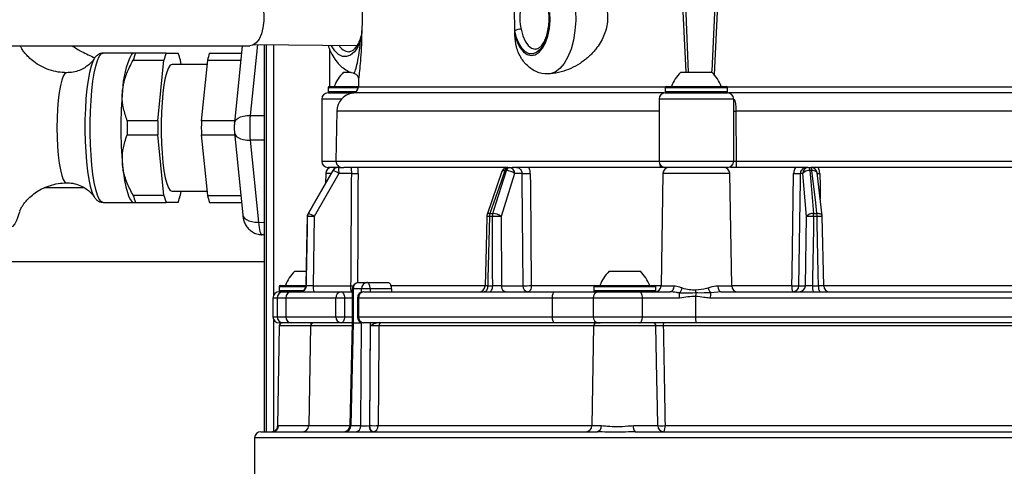
# Model space of a CAD drawing. Units: millimetres. Extents: x 743 to 2971, y 675 to 2614.
# Drawn here: x 1111 to 1269, y 2073 to 2145 of the extents above; entities that cross this region are included whole.
import ezdxf

# ---------------------------------------------------------------- set-up
doc = ezdxf.new("R2010")
doc.units = ezdxf.units.MM
doc.header["$LTSCALE"] = 10

msp = doc.modelspace()

# ---------------------------------------------------------------- linework, layer by layer
at = {"color": 7, "linetype": 'Continuous', "lineweight": 25}
for p, q in [((1190.51, 2143.29), (1190.43, 2146.89)), ((1218.03, 2136.62), (1217.51, 2147.46)), ((1217.93, 2147.48), (1218.38, 2136.62)), ((1223.11, 2147.46), (1222.53, 2136.24)), ((1165.91, 2143.53), (1165.8, 2142.19)), ((1165.91, 2143.53), (1165.88, 2142.18)), ((1190.52, 2142.6), (1190.51, 2143.29)), ((1165.8, 2142.19), (1165.71, 2141.69)), ((1061.34, 2140.87), (1147.94, 2140.87)), ((1129.08, 2139.7), (1124.33, 2139.7)), ((1129.08, 2139.7), (1128.9, 2139.51)), ((1134.45, 2139.7), (1129.52, 2139.7)), ((1134.45, 2139.7), (1136.4, 2139.7)), ((1141.44, 2139.7), (1146.58, 2139.7)), ((1146.7, 2140.87), (1145.46, 2128.5)), ((1149.13, 2141.07), (1147.99, 2129.7)), ((1148.6, 2141.08), (1165.12, 2140.91)), ((1150.22, 2141.06), (1150.22, 2078.82)), ((1150.23, 2141.06), (1150.23, 2078.82)), ((1150.58, 2078.82), (1150.58, 2141.06)), ((1151.74, 2141.04), (1151.74, 2100.78)), ((1160.8, 2134.32), (1160.8, 2140.2)), ((1122.89, 2138.81), (1122.76, 2138.58)), ((1129.18, 2138.57), (1134.11, 2138.57)), ((1133.13, 2128.83), (1134.11, 2138.57)), ((1136.74, 2138.57), (1136.81, 2137.9)), ((1141.1, 2138.57), (1140.12, 2128.83)), ((1141.1, 2138.57), (1146.46, 2138.57)), ((1141.03, 2137.9), (1135.42, 2137.9)), ((1162.98, 2136.62), (1164.23, 2136.62)), ((1217.19, 2136.62), (1220.94, 2136.62)), ((1220.94, 2136.62), (1222.19, 2136.62)), ((1165.38, 2135.59), (1165.36, 2134.27)), ((1160.48, 2134.12), (1160.48, 2133.52)), ((1165.35, 2134.12), (1160.48, 2134.12)), ((1160.48, 2133.52), (1165, 2133.52)), ((1160.48, 2133.32), (1164.62, 2133.32)), ((1160.68, 2134.32), (1165.28, 2134.32)), ((1165.36, 2134.27), (1214.75, 2134.27)), ((1214.69, 2134.12), (1214.69, 2133.52)), ((1224.69, 2134.12), (1214.69, 2134.12)), ((1214.69, 2133.52), (1222.19, 2133.52)), ((1214.69, 2133.32), (1224.69, 2133.32)), ((1214.89, 2134.32), (1224.49, 2134.32)), ((1222.19, 2133.52), (1224.69, 2133.52)), ((1224.53, 2133.34), (1224.67, 2133.32)), ((1224.62, 2134.27), (1281.81, 2134.27)), ((1224.69, 2133.52), (1224.69, 2134.12)), ((1159.48, 2132.32), (1159.48, 2122.32)), ((1162.66, 2132.32), (1159.48, 2132.32)), ((1214.46, 2133.3), (1164.49, 2133.3)), ((1213.69, 2132.32), (1213.69, 2122.32)), ((1225.69, 2132.32), (1213.69, 2132.32)), ((1282.54, 2133.3), (1224.92, 2133.3)), ((1225.69, 2122.32), (1225.69, 2132.32)), ((1225.74, 2132.32), (1225.89, 2132.04)), ((1161.89, 2130.38), (1161.75, 2122.34)), ((1213.69, 2130.38), (1161.89, 2130.38)), ((1283.13, 2130.38), (1226.05, 2130.38)), ((1226.05, 2130.38), (1226.08, 2122.34)), ((1133.13, 2128.83), (1128.21, 2128.83)), ((1145.49, 2128.83), (1140.12, 2128.83)), ((1147.99, 2129.7), (1150.22, 2129.7)), ((1128.21, 2126.57), (1133.13, 2126.57)), ((1134.11, 2116.83), (1133.13, 2126.57)), ((1140.12, 2126.57), (1145.49, 2126.57)), ((1140.12, 2126.57), (1141.1, 2116.83)), ((1145.46, 2126.9), (1146.78, 2113.71)), ((1147.99, 2125.7), (1149.31, 2112.51)), ((1150.22, 2125.7), (1147.99, 2125.7)), ((1159.48, 2122.32), (1161.75, 2122.32)), ((1161.75, 2122.34), (1213.79, 2122.34)), ((1213.69, 2122.32), (1225.69, 2122.32)), ((1226.08, 2122.34), (1283.23, 2122.34)), ((1161.25, 2120.82), (1157.27, 2113.92)), ((1162.15, 2121.32), (1160.48, 2121.32)), ((1160.8, 2121.27), (1160.8, 2121.32)), ((1161.25, 2120.82), (1161.26, 2120.82)), ((1161.29, 2120.82), (1161.26, 2120.82)), ((1162.12, 2121.32), (1162.15, 2121.32)), ((1162.15, 2121.32), (1163.01, 2121.32)), ((1189.38, 2121.32), (1163.01, 2121.32)), ((1188.44, 2120.65), (1186.05, 2113.75)), ((1189.16, 2120.82), (1188.89, 2120.82)), ((1189.38, 2121.32), (1189.66, 2121.32)), ((1189.66, 2121.32), (1190.16, 2121.32)), ((1213.99, 2121.32), (1190.16, 2121.32)), ((1224.69, 2121.32), (1214.69, 2121.32)), ((1237.63, 2121.32), (1226.09, 2121.32)), ((1237.63, 2121.32), (1237.78, 2121.32)), ((1237.78, 2121.32), (1238.11, 2121.32)), ((1238.26, 2120.82), (1237.93, 2120.82)), ((1275.56, 2121.32), (1238.11, 2121.32)), ((1162.24, 2120.34), (1158.28, 2113.44)), ((1160.12, 2120.34), (1160.09, 2118.8)), ((1160.89, 2120.34), (1160.12, 2120.34)), ((1164.24, 2120.34), (1162.24, 2120.34)), ((1190.48, 2120.34), (1188.29, 2113.44)), ((1191.63, 2120.34), (1190.48, 2120.34)), ((1214.32, 2120.34), (1214.01, 2102.31)), ((1225.06, 2120.34), (1214.32, 2120.34)), ((1225.37, 2102.31), (1225.06, 2120.34)), ((1236.79, 2120.34), (1236.45, 2120.34)), ((1237.37, 2113.44), (1236.79, 2120.34)), ((1239.91, 2113.54), (1239.1, 2120.44)), ((1121.34, 2118.04), (1114.86, 2118.04)), ((1135.42, 2117.5), (1141.03, 2117.5)), ((1136.81, 2117.5), (1136.74, 2116.83)), ((1134.11, 2116.83), (1129.18, 2116.83)), ((1141.1, 2116.83), (1146.46, 2116.83)), ((1124.33, 2115.7), (1129.08, 2115.7)), ((1128.9, 2115.89), (1129.08, 2115.7)), ((1129.52, 2115.7), (1134.45, 2115.7)), ((1136.4, 2115.7), (1134.45, 2115.7)), ((1141.44, 2115.7), (1146.58, 2115.7)), ((1157.19, 2113.44), (1157.14, 2113.44)), ((1157.14, 2113.44), (1157.14, 2113.44)), ((1157.28, 2113.92), (1157.27, 2113.92)), ((1157.28, 2113.92), (1157.33, 2113.92)), ((1158.28, 2113.44), (1158.1, 2102.31)), ((1186.9, 2113.44), (1186.42, 2113.44)), ((1186.5, 2113.92), (1186.98, 2113.92)), ((1188.29, 2113.44), (1188.34, 2102.31)), ((1237.21, 2102.31), (1237.37, 2113.44)), ((1238.5, 2113.92), (1239.07, 2113.92)), ((1239.1, 2113.44), (1238.52, 2113.44)), ((1240.15, 2102.3), (1239.92, 2113.44)), ((1149.31, 2112.51), (1150.22, 2112.49)), ((1150.22, 2110.5), (1149.86, 2110.51)), ((897.81, 2106.22), (1150.22, 2106.22)), ((1155.13, 2104.62), (1156.93, 2104.62)), ((1205.69, 2104.62), (1209.44, 2104.62)), ((1209.44, 2104.62), (1210.69, 2104.62)), ((1152.63, 2102.12), (1152.63, 2101.52)), ((1156.91, 2102.12), (1152.63, 2102.12)), ((1152.83, 2102.32), (1156.93, 2102.32)), ((1156.93, 2102.31), (1157.02, 2102.31)), ((1156.93, 2102.31), (1156.94, 2102.31)), ((1158.1, 2102.31), (1164.12, 2102.31)), ((1164.39, 2101.82), (1164.39, 2096.33)), ((1164.39, 2101.82), (1164.53, 2101.82)), ((1164.53, 2101.82), (1164.53, 2096.32)), ((1165.88, 2101.82), (1164.53, 2101.82)), ((1165.39, 2102.82), (1166.74, 2102.82)), ((1167.24, 2101.82), (1165.88, 2101.82)), ((1165.88, 2101.27), (1165.88, 2101.82)), ((1166.74, 2102.82), (1170.13, 2102.82)), ((1170.66, 2101.82), (1167.24, 2101.82)), ((1167.24, 2101.82), (1167.24, 2101.32)), ((1170.48, 2102.32), (1185.64, 2102.32)), ((1170.66, 2101.82), (1170.66, 2101.32)), ((1186.15, 2102.31), (1186.95, 2102.31)), ((1188.34, 2102.31), (1191.8, 2102.31)), ((1193.16, 2102.32), (1203.33, 2102.32)), ((1203.19, 2102.12), (1203.19, 2101.52)), ((1213.19, 2102.12), (1203.19, 2102.12)), ((1203.39, 2102.32), (1212.99, 2102.32)), ((1213.04, 2102.32), (1214.01, 2102.32)), ((1213.19, 2101.52), (1213.19, 2102.12)), ((1214.01, 2102.31), (1216.08, 2102.31)), ((1223.14, 2102.31), (1225.37, 2102.31)), ((1225.3, 2102.32), (1235.04, 2102.32)), ((1236.16, 2102.31), (1237.21, 2102.31)), ((1238.36, 2102.31), (1239.33, 2102.31)), ((1240.15, 2102.32), (1272.57, 2102.32)), ((1151.63, 2100.32), (1151.63, 2097.32)), ((1152.34, 2100.32), (1151.63, 2100.32)), ((1152.34, 2097.32), (1152.34, 2100.32)), ((1153.69, 2100.32), (1152.34, 2100.32)), ((1152.63, 2101.52), (1156.53, 2101.52)), ((1152.63, 2101.32), (1153.22, 2101.32)), ((1153.22, 2101.32), (1154.69, 2101.32)), ((1153.69, 2100.32), (1153.69, 2097.32)), ((1161.73, 2100.32), (1153.69, 2100.32)), ((1154.69, 2101.32), (1162.62, 2101.32)), ((1161.73, 2097.32), (1161.73, 2100.32)), ((1163.12, 2100.32), (1161.73, 2100.32)), ((1162.62, 2101.32), (1164.39, 2101.32)), ((1163.12, 2100.32), (1163.12, 2097.32)), ((1164.39, 2100.32), (1163.12, 2100.32)), ((1164.39, 2101.34), (1164.21, 2101.32)), ((1165.22, 2100.32), (1165.22, 2097.32)), ((1165.38, 2100.32), (1165.22, 2100.32)), ((1196.54, 2100.32), (1165.38, 2100.32)), ((1165.38, 2100.32), (1165.38, 2097.32)), ((1166.22, 2101.32), (1196.96, 2101.32)), ((1196.54, 2097.32), (1196.54, 2100.32)), ((1203.09, 2100.32), (1196.54, 2100.32)), ((1196.96, 2101.32), (1203.94, 2101.32)), ((1203.09, 2100.32), (1203.09, 2097.32)), ((1211.02, 2100.32), (1203.09, 2100.32)), ((1203.19, 2101.52), (1210.69, 2101.52)), ((1203.94, 2101.32), (1210.55, 2101.32)), ((1210.55, 2101.32), (1215.45, 2101.32)), ((1210.69, 2101.52), (1213.19, 2101.52)), ((1211.02, 2097.32), (1211.02, 2100.32)), ((1217, 2100.32), (1211.02, 2100.32)), ((1219.56, 2100.59), (1219.56, 2097.32)), ((1292.16, 2100.32), (1221.93, 2100.32)), ((1223.75, 2101.32), (1221.96, 2101.16)), ((1223.75, 2101.32), (1290.46, 2101.32)), ((1151.63, 2097.32), (1152.34, 2097.32)), ((1152.34, 2097.32), (1153.69, 2097.32)), ((1153.69, 2097.32), (1161.73, 2097.32)), ((1161.73, 2097.32), (1163.12, 2097.32)), ((1163.12, 2097.32), (1164.39, 2097.32)), ((1165.22, 2097.32), (1165.38, 2097.32)), ((1165.38, 2097.32), (1196.54, 2097.32)), ((1196.54, 2097.32), (1203.09, 2097.32)), ((1203.09, 2097.32), (1211.02, 2097.32)), ((1211.02, 2097.32), (1219.56, 2097.32)), ((1219.56, 2097.32), (1293.17, 2097.32)), ((1151.74, 2096.87), (1151.74, 2078.86)), ((1152.62, 2095.83), (1152.34, 2079.72)), ((1157.78, 2095.83), (1152.62, 2095.83)), ((1153.22, 2096.32), (1152.63, 2096.32)), ((1154.69, 2096.32), (1153.22, 2096.32)), ((1162.62, 2096.32), (1154.69, 2096.32)), ((1157.68, 2095.83), (1157.4, 2079.81)), ((1164.38, 2095.83), (1157.68, 2095.83)), ((1164.39, 2096.32), (1162.62, 2096.32)), ((1164.39, 2096.33), (1164, 2079.8)), ((1164.53, 2096.32), (1164.13, 2079.81)), ((1164.53, 2096.32), (1165.88, 2096.32)), ((1165.77, 2079.81), (1165.88, 2096.32)), ((1165.88, 2096.32), (1165.88, 2096.38)), ((1196.96, 2096.32), (1166.22, 2096.32)), ((1167.24, 2096.32), (1167.14, 2079.81)), ((1167.22, 2079.81), (1167.31, 2095.83)), ((1203.18, 2095.83), (1168.65, 2095.83)), ((1203.94, 2096.32), (1196.96, 2096.32)), ((1203.18, 2095.83), (1202.9, 2079.81)), ((1213.19, 2095.83), (1203.18, 2095.83)), ((1210.55, 2096.32), (1203.94, 2096.32)), ((1219.66, 2096.32), (1210.55, 2096.32)), ((1213.34, 2087.35), (1213.19, 2095.83)), ((1291.66, 2095.83), (1214.37, 2095.83)), ((1292.26, 2096.32), (1219.66, 2096.32)), ((1213.42, 2082.79), (1213.34, 2087.35)), ((1213.47, 2079.81), (1213.42, 2082.79)), ((1152.52, 2079.81), (1157.5, 2079.81)), ((1157.4, 2079.81), (1164, 2079.81)), ((1164.13, 2079.81), (1165.77, 2079.81)), ((1167.14, 2079.81), (1167.22, 2079.81)), ((1168.56, 2079.81), (1203.01, 2079.81)), ((1202.9, 2079.81), (1204.43, 2079.81)), ((1209.57, 2079.81), (1213.47, 2079.81)), ((1214.65, 2079.81), (1291.81, 2079.81)), ((1149.69, 2078.82), (1203.72, 2078.82)), ((1209.83, 2078.82), (1285.68, 2078.82)), ((1148.69, 2077.82), (1148.69, 2067.82)), ((1286.44, 2077.82), (1148.69, 2077.82))]:
    msp.add_line(p, q, dxfattribs=at)
at = {"color": 7, "linetype": 'Continuous', "lineweight": 25, "flags": 128}
for points in [[(1195.8, 2154.32), (1196.56, 2154.19), (1197.35, 2153.77), (1198.08, 2153.08), (1198.73, 2152.13), (1199.3, 2150.97), (1199.75, 2149.62), (1200.07, 2148.14), (1200.25, 2146.56), (1200.29, 2144.94), (1200.18, 2143.34), (1199.93, 2141.8), (1199.55, 2140.37), (1199.05, 2139.11), (1198.44, 2138.04), (1197.74, 2137.21), (1196.98, 2136.65), (1196.19, 2136.36)], [(1147.94, 2149.77), (1148.3, 2149.71), (1148.84, 2149.4), (1149.32, 2148.82), (1149.71, 2148.03), (1149.99, 2147.07), (1150.14, 2145.99), (1150.16, 2144.88), (1150.03, 2143.79), (1149.78, 2142.8), (1149.4, 2141.97), (1148.94, 2141.35), (1148.41, 2140.98), (1147.94, 2140.87)], [(1190.52, 2142.6), (1190.88, 2141.51), (1191.34, 2140.61), (1191.89, 2139.92), (1192.51, 2139.48), (1193.15, 2139.32), (1193.8, 2139.45), (1194.42, 2139.85), (1194.98, 2140.5), (1195.46, 2141.38), (1195.83, 2142.45), (1196.08, 2143.65), (1196.19, 2144.94), (1196.16, 2146.23)], [(1196.07, 2145.57), (1196.03, 2144.33), (1195.85, 2143.13), (1195.55, 2142.04), (1195.14, 2141.1), (1194.64, 2140.36), (1194.07, 2139.85), (1193.46, 2139.6), (1192.84, 2139.62), (1192.24, 2139.9), (1191.67, 2140.44), (1191.18, 2141.21), (1190.79, 2142.18), (1190.51, 2143.29)], [(1191.51, 2143.55), (1191.78, 2142.51), (1192.16, 2141.63), (1192.64, 2140.94), (1193.18, 2140.5), (1193.76, 2140.33), (1193.84, 2140.32)], [(1165.71, 2141.69), (1165.27, 2140.7), (1164.73, 2139.93), (1164.12, 2139.4), (1163.47, 2139.15), (1162.8, 2139.18), (1162.16, 2139.49), (1161.56, 2140.06), (1161.04, 2140.88), (1161, 2140.95)], [(1124.33, 2115.7), (1124.02, 2115.83), (1123.72, 2116.23), (1123.43, 2116.89), (1123.16, 2117.79), (1122.91, 2118.9), (1122.7, 2120.22), (1122.52, 2121.7), (1122.39, 2123.32), (1122.3, 2125.03), (1122.25, 2126.8), (1122.25, 2128.6), (1122.3, 2130.37), (1122.39, 2132.08), (1122.52, 2133.7), (1122.7, 2135.18), (1122.91, 2136.5), (1123.16, 2137.62), (1123.43, 2138.51), (1123.72, 2139.17), (1124.02, 2139.57), (1124.33, 2139.7), (1124.33, 2139.7)], [(1122.76, 2138.58), (1122.66, 2138.37), (1122.39, 2137.59), (1122.14, 2136.57), (1121.92, 2135.35), (1121.73, 2133.95), (1121.58, 2132.4), (1121.48, 2130.75), (1121.42, 2129.02), (1121.41, 2127.26), (1121.45, 2125.51), (1121.53, 2123.81), (1121.65, 2122.21), (1121.82, 2120.73), (1122.02, 2119.41), (1122.26, 2118.29), (1122.52, 2117.39), (1122.75, 2116.84)], [(1118.45, 2136.55), (1118.45, 2136.55), (1118.18, 2136.42), (1117.93, 2136.02), (1117.68, 2135.36), (1117.46, 2134.48), (1117.27, 2133.39), (1117.12, 2132.13), (1117.01, 2130.73), (1116.94, 2129.24), (1116.91, 2127.7), (1116.94, 2126.16), (1117.01, 2124.67), (1117.12, 2123.28), (1117.27, 2122.01), (1117.46, 2120.92), (1117.68, 2120.04), (1117.93, 2119.38), (1118.18, 2118.98), (1118.45, 2118.85), (1118.45, 2118.85)], [(1135.42, 2137.9), (1135.13, 2137.76), (1134.85, 2137.35), (1134.58, 2136.67), (1134.33, 2135.75), (1134.12, 2134.61), (1133.94, 2133.28), (1133.8, 2131.8), (1133.71, 2130.2), (1133.66, 2128.54), (1133.66, 2126.86), (1133.71, 2125.2), (1133.8, 2123.6), (1133.94, 2122.12), (1134.12, 2120.79), (1134.33, 2119.65), (1134.58, 2118.73), (1134.85, 2118.05), (1135.13, 2117.64), (1135.42, 2117.5)], [(1225.69, 2132.03), (1225.78, 2132.03), (1225.89, 2132.04)], [(1145.46, 2128.5), (1145.54, 2128.77), (1145.73, 2129.03), (1146.03, 2129.26), (1146.42, 2129.45), (1146.89, 2129.59), (1147.42, 2129.67), (1147.99, 2129.7)], [(1145.46, 2126.9), (1145.54, 2126.63), (1145.73, 2126.37), (1146.03, 2126.14), (1146.42, 2125.95), (1146.89, 2125.81), (1147.42, 2125.73), (1147.99, 2125.7)], [(1127.46, 2121.7), (1127.61, 2120.4), (1127.79, 2119.21), (1128, 2118.18), (1128.23, 2117.31), (1128.47, 2116.61), (1128.73, 2116.11), (1128.9, 2115.89)], [(1161.26, 2120.82), (1160.26, 2119.09), (1157.28, 2113.92)], [(1157.33, 2113.92), (1158.32, 2115.65), (1161.29, 2120.82)], [(1188.89, 2120.82), (1188.29, 2119.09), (1186.5, 2113.92)], [(1186.98, 2113.92), (1187.53, 2115.65), (1189.16, 2120.82)], [(1188.89, 2120.82), (1188.74, 2120.82), (1188.61, 2120.79), (1188.52, 2120.75), (1188.46, 2120.69), (1188.44, 2120.65)], [(1237.93, 2120.82), (1238.07, 2119.09), (1238.5, 2113.92)], [(1239.07, 2113.92), (1238.87, 2115.65), (1238.26, 2120.82)], [(1239.1, 2120.44), (1239.07, 2120.53), (1239.01, 2120.61), (1238.91, 2120.69), (1238.78, 2120.75), (1238.63, 2120.79), (1238.45, 2120.82), (1238.26, 2120.82)], [(1165.32, 2120.35), (1165.3, 2118.35), (1165.25, 2110.35), (1165.2, 2102.79)], [(1192.99, 2120.35), (1193.01, 2118.35), (1193.09, 2110.35), (1193.16, 2102.32)], [(1235.04, 2102.32), (1235.07, 2104.32), (1235.2, 2112.31), (1235.32, 2120.35)], [(1239.52, 2120.35), (1239.56, 2118.35), (1239.6, 2116.22)], [(1122.75, 2116.84), (1122.8, 2116.74), (1122.89, 2116.59)], [(1110.93, 2114.25), (1110.81, 2113.84), (1110.49, 2112.92), (1110.14, 2112.25), (1109.79, 2111.84), (1109.42, 2111.7)], [(1146.78, 2113.71), (1146.86, 2113.43), (1147.06, 2113.17), (1147.36, 2112.95), (1147.75, 2112.76), (1148.22, 2112.62), (1148.74, 2112.54), (1149.31, 2112.51)], [(1157.14, 2113.44), (1157.05, 2108.49), (1156.93, 2102.31)], [(1157.14, 2113.44), (1157.11, 2111.44), (1156.96, 2103.44), (1156.93, 2102.31)], [(1157.02, 2102.31), (1157.05, 2104.31), (1157.18, 2112.3), (1157.19, 2113.44)], [(1186, 2113.45), (1185.88, 2108.44), (1185.73, 2102.3)], [(1186.5, 2113.92), (1186.35, 2113.91), (1186.23, 2113.89), (1186.13, 2113.85), (1186.07, 2113.79), (1186.05, 2113.75)], [(1186.42, 2113.44), (1186.37, 2111.44), (1186.18, 2103.44), (1186.15, 2102.31)], [(1186.95, 2102.31), (1186.94, 2104.31), (1186.91, 2112.3), (1186.9, 2113.44)], [(1238.52, 2113.44), (1238.49, 2111.44), (1238.38, 2103.44), (1238.36, 2102.31)], [(1239.91, 2113.54), (1239.89, 2113.63), (1239.82, 2113.71), (1239.72, 2113.79), (1239.59, 2113.85), (1239.44, 2113.89), (1239.26, 2113.91), (1239.07, 2113.92)], [(1239.33, 2102.31), (1239.29, 2104.31), (1239.12, 2112.3), (1239.1, 2113.44)], [(1167.24, 2101.82), (1167.24, 2102.02), (1167.21, 2102.21), (1167.16, 2102.38), (1167.1, 2102.53), (1167.02, 2102.66), (1166.94, 2102.75), (1166.84, 2102.8), (1166.74, 2102.82)], [(1186.15, 2102.31), (1186.14, 2102.11), (1186.1, 2101.93), (1186.05, 2101.76), (1185.98, 2101.61), (1185.89, 2101.49), (1185.79, 2101.4), (1185.68, 2101.34), (1185.57, 2101.32)], [(1186.39, 2101.32), (1186.5, 2101.34), (1186.6, 2101.4), (1186.7, 2101.49), (1186.78, 2101.61), (1186.85, 2101.76), (1186.91, 2101.93), (1186.94, 2102.11), (1186.95, 2102.31)], [(1193.16, 2102.32), (1193.15, 2102.12), (1193.12, 2101.94), (1193.07, 2101.76), (1193, 2101.61), (1192.92, 2101.49), (1192.83, 2101.4), (1192.73, 2101.34), (1192.62, 2101.32)], [(1216.08, 2102.31), (1216.07, 2102.11), (1216.03, 2101.93), (1215.97, 2101.76), (1215.89, 2101.61), (1215.8, 2101.49), (1215.69, 2101.4), (1215.57, 2101.34), (1215.45, 2101.32)], [(1223.14, 2102.31), (1223.16, 2102.11), (1223.19, 2101.93), (1223.25, 2101.76), (1223.32, 2101.61), (1223.42, 2101.49), (1223.52, 2101.4), (1223.63, 2101.34), (1223.75, 2101.32)], [(1162.62, 2101.32), (1162.71, 2101.3), (1162.81, 2101.25), (1162.89, 2101.16), (1162.97, 2101.03), (1163.03, 2100.88), (1163.08, 2100.71), (1163.11, 2100.52), (1163.12, 2100.32)], [(1196.54, 2100.32), (1196.55, 2100.52), (1196.57, 2100.71), (1196.61, 2100.88), (1196.66, 2101.03), (1196.73, 2101.16), (1196.8, 2101.25), (1196.87, 2101.3), (1196.96, 2101.32)], [(1211.02, 2100.32), (1211.01, 2100.52), (1210.98, 2100.71), (1210.94, 2100.88), (1210.88, 2101.03), (1210.81, 2101.16), (1210.73, 2101.25), (1210.64, 2101.3), (1210.55, 2101.32)], [(1163.12, 2097.32), (1163.11, 2097.13), (1163.08, 2096.94), (1163.03, 2096.77), (1162.97, 2096.62), (1162.89, 2096.49), (1162.81, 2096.4), (1162.71, 2096.34), (1162.62, 2096.32)], [(1196.96, 2096.32), (1196.87, 2096.34), (1196.8, 2096.4), (1196.73, 2096.49), (1196.66, 2096.62), (1196.61, 2096.77), (1196.57, 2096.94), (1196.55, 2097.13), (1196.54, 2097.32)], [(1210.55, 2096.32), (1210.64, 2096.34), (1210.73, 2096.4), (1210.81, 2096.49), (1210.88, 2096.62), (1210.94, 2096.77), (1210.98, 2096.94), (1211.01, 2097.13), (1211.02, 2097.32)], [(1168.65, 2095.83), (1168.64, 2094.32), (1168.6, 2086.33), (1168.56, 2079.81)], [(1203.53, 2096.3), (1203.55, 2096.31), (1203.58, 2096.32)], [(1167.64, 2078.82), (1167.54, 2078.84), (1167.45, 2078.9), (1167.36, 2078.99), (1167.29, 2079.11), (1167.23, 2079.26), (1167.18, 2079.43), (1167.15, 2079.61), (1167.14, 2079.81)], [(1167.72, 2078.82), (1167.62, 2078.84), (1167.53, 2078.9), (1167.45, 2078.99), (1167.37, 2079.11), (1167.31, 2079.26), (1167.26, 2079.43), (1167.23, 2079.61), (1167.22, 2079.81)]]:
    msp.add_lwpolyline(points, dxfattribs=at)
at = {"color": 7, "linetype": 'Continuous', "lineweight": 25}
for centre, radius, start, end in [((1191.48, 2141.64), 1.91, 89.168, 120.581), ((1165.92, 2141.9), 0.292, 164.1672, 225.4262), ((1165.97, 2142.33), 0.217, 168.9538, 219.1403), ((1165.77, 2141.72), 0.477, 75.9086, 86.004), ((1139.69, 2136.02), 10.81, 160.1177, 166.4025), ((1144.61, 2136.02), 10.81, 160.118, 166.4024), ((1126.24, 2136.02), 10.81, 13.5974, 19.8822), ((1151.6, 2136.02), 10.81, 160.1178, 166.4024), ((1164.02, 2141.92), 2.01, 209.2819, 263.8128), ((1141.1, 2133.41), 13.64, 153.4309, 178.7905), ((1167.13, 2132.28), 6, 133.6607, 160.1166), ((1221.33, 2132.28), 6, 133.6607, 160.1166), ((1218.05, 2132.28), 6, 19.8834, 46.3393), ((1191.04, 2127.7), 63.86, 174.6085, 185.3915), ((1160.48, 2132.32), 1, 90, 180), ((1160.68, 2134.12), 0.2, 90, 180), ((1160.68, 2133.52), 0.2, 180, 270), ((1164.36, 2134.29), 1, 277.6344, 359), ((1214.69, 2132.32), 1, 90, 180), ((1214.89, 2134.12), 0.2, 90, 180), ((1214.89, 2133.52), 0.2, 180, 270), ((1224.49, 2134.12), 0.2, 0, 90), ((1224.49, 2133.52), 0.2, 270, 0), ((1224.69, 2132.32), 1, 0, 90), ((1164.89, 2130.32), 3, 97.6344, 179), ((1225.95, 2151.28), 20.91, 269.2886, 270.2916), ((1204.36, 2127.7), 76.16, 179.1464, 180.8536), ((1209.27, 2127.7), 76.15, 179.1463, 180.8537), ((1216.25, 2127.7), 76.13, 179.1461, 180.8539), ((1169.18, 2127.7), 21.29, 174.6086, 185.3914), ((1160.48, 2122.32), 1, 180, 270), ((1162.75, 2122.32), 1, 179, 270), ((1214.69, 2122.32), 1, 180, 270), ((1224.69, 2122.32), 1, 270, 0), ((1253.38, 2122.08), 27.3, 179.4607, 181.5966), ((1161.12, 2120.32), 1, 90, 179), ((1162.12, 2120.32), 1, 90, 150.0309), ((1162.12, 2120.33), 0.996, 90.0357, 150.1419), ((1162.15, 2120.33), 0.995, 90.0407, 150.1595), ((1159.27, 2115.69), 5.52, 57.5264, 68.6034), ((1159.37, 2120.58), 2.88, 355.1979, 14.939), ((1189.38, 2120.32), 1, 90, 160.9437), ((1189.49, 2120.72), 0.618, 100.2142, 169.9491), ((1189.77, 2120.72), 0.615, 100.41, 170.1781), ((1189.16, 2118.79), 2.03, 49.6651, 90.0038), ((1189.56, 2120.41), 0.92, 355.7482, 83.8807), ((1214.55, 2121.8), 0.737, 176.7378, 220.3583), ((1215.32, 2120.32), 1, 90, 179), ((1224.06, 2120.32), 1, 1, 90), ((1237.79, 2120.33), 0.992, 90.4303, 179.4455), ((1237.76, 2119.64), 1.2, 82.0771, 144.0663), ((1237.24, 2120.89), 0.687, 354.1957, 38.818), ((1238.11, 2120.32), 1, 6.698, 90), ((1237.59, 2120.89), 0.675, 354.1832, 39.7622), ((1164.62, 2140.04), 19.71, 268.8919, 272.0316), ((1192.01, 2167.53), 47.19, 269.5375, 271.1936), ((1236.17, 2157.52), 37.18, 268.6903, 270.4227), ((1236.63, 2285.71), 165.39, 270.8593, 271.0035), ((1139.69, 2119.38), 10.81, 193.5975, 199.8815), ((1144.61, 2119.38), 10.81, 193.5976, 199.8812), ((1126.23, 2119.38), 10.81, 340.1187, 346.4025), ((1151.6, 2119.38), 10.81, 193.5976, 199.8813), ((1158.14, 2113.42), 1, 150.032, 178.9208), ((1158.15, 2113.42), 1, 150.0917, 179.0108), ((1158.2, 2113.42), 1, 150.1115, 179.0126), ((1157.74, 2095.69), 17.76, 88.2532, 91.7468), ((1155.31, 2108.77), 5.53, 57.5337, 68.587), ((1187, 2113.42), 1, 160.9444, 178.6098), ((1185.96, 2097.72), 15.73, 88.3051, 89.8453), ((1188.01, 2113.43), 1.59, 162.0739, 179.7441), ((1188.51, 2113.43), 1.61, 162.2799, 179.7512), ((1187.6, 2081.08), 32.37, 88.7705, 91.2295), ((1186.98, 2111.89), 2.03, 49.6644, 89.9702), ((1238.34, 2112.74), 1.19, 82.1138, 144.082), ((1237.94, 2092.61), 20.84, 88.4132, 91.5868), ((1233.33, 2113.44), 5.2, 0.0267, 5.355), ((1234.14, 2113.44), 4.96, 0.0284, 5.6163), ((1239.55, 2101.68), 11.77, 88.1921, 92.1942), ((1238.92, 2113.42), 1, 1.1577, 6.6978), ((1159.27, 2100.28), 6, 133.6607, 160.1166), ((1209.83, 2100.28), 6, 133.6607, 160.1166), ((1206.54, 2100.28), 6, 19.8834, 46.3393), ((1152.83, 2102.12), 0.2, 90, 180), ((1155.93, 2102.32), 1, 270.0062, 359.0599), ((1155.94, 2102.32), 0.998, 270.0888, 359.0962), ((1156.02, 2102.32), 0.998, 270.1233, 359.1319), ((1160.97, 2102.07), 2.88, 175.1976, 194.939), ((1166.99, 2102.07), 2.88, 175.1976, 194.939), ((1164.53, 2149.96), 47.66, 269.5077, 269.9886), ((1165.39, 2101.82), 1, 90, 180), ((1165.47, 2101.89), 0.94, 94.4002, 183.8123), ((1166.82, 2101.89), 0.94, 94.4002, 183.8123), ((1184.73, 2102.32), 1, 270.0033, 358.7277), ((1189.26, 2102.24), 0.92, 175.7466, 263.8806), ((1192.18, 2149.62), 47.31, 269.5432, 271.1901), ((1192.72, 2102.24), 0.92, 175.7466, 263.8807), ((1203.39, 2102.12), 0.2, 90, 180), ((1212.99, 2102.12), 0.2, 0, 90), ((1213.01, 2102.32), 1, 270, 359), ((1215.5, 2102.48), 1.99, 317.8663, 344.4893), ((1160.46, 2099.14), 59.2, 1.933, 2.4476), ((1223.71, 2102.44), 2.17, 192.3013, 216.2156), ((1226.37, 2102.32), 1, 181, 270), ((1236.98, 2102.07), 1.95, 172.8805, 202.5954), ((1235.89, 2139.55), 37.25, 268.6935, 270.4156), ((1235.17, 2102.32), 0.992, 270.4299, 359.4473), ((1236.22, 2102.32), 0.992, 270.4303, 359.4469), ((1239.95, 2102.07), 1.61, 171.5722, 207.6885), ((1240.82, 2102.07), 1.51, 171.0534, 209.7669), ((1241.15, 2102.32), 1, 181.2873, 269.9885), ((1152.63, 2100.32), 1, 90, 180), ((1153.28, 2100.38), 0.946, 93.8245, 183.3723), ((1152.83, 2101.52), 0.2, 180, 270), ((1154.69, 2100.32), 1, 90, 180), ((1162.67, 2100.38), 0.95, 93.5271, 183.1394), ((1166.22, 2100.32), 1, 90, 180), ((1166.3, 2100.4), 0.931, 95.4053, 184.539), ((1204.02, 2100.39), 0.934, 95.0327, 184.2747), ((1203.39, 2101.52), 0.2, 180, 270), ((1212.99, 2101.52), 0.2, 270, 0), ((1208.15, 2100.4), 8.85, 359.5164, 4.827), ((1228.4, 2099.86), 8.87, 171.7461, 175.3146), ((1231.49, 2100.41), 9.56, 175.4651, 180.488), ((1152.63, 2097.32), 1, 180, 270), ((1153.28, 2097.27), 0.946, 176.6276, 266.1774), ((1154.69, 2097.32), 1, 180, 270), ((1162.67, 2097.27), 0.95, 176.8605, 266.4747), ((1166.22, 2097.32), 1, 180, 270), ((1166.3, 2097.25), 0.93, 175.4608, 264.5965), ((1204.02, 2097.25), 0.934, 175.7251, 264.9692), ((1222.19, 2097.08), 2.64, 174.625, 196.5344), ((1153.12, 2095.82), 0.5, 90, 179), ((1158.18, 2095.82), 0.5, 90, 179), ((1156.59, 2096.15), 1.19, 358.2302, 8.4205), ((1169.12, 2095.86), 0.464, 95.2579, 183.627), ((1203.68, 2095.82), 0.5, 90, 179), ((1212.69, 2095.82), 0.5, 1, 90), ((1215.12, 2095.95), 0.76, 150.5349, 188.8699), ((1151.54, 2079.81), 0.982, 271.0139, 0.0232), ((1156.4, 2079.82), 1, 270, 359), ((1163, 2079.82), 1, 270, 358.6661), ((1163.2, 2079.76), 0.938, 274.3113, 2.9095), ((1164.84, 2079.76), 0.938, 274.3113, 2.9095), ((1167.89, 2112.64), 32.84, 268.832, 271.168), ((1167.63, 2079.75), 0.927, 275.3341, 3.6859), ((1201.9, 2079.82), 1, 270, 359), ((1203.55, 2079.69), 0.887, 281.1039, 7.237), ((1210.7, 2079.58), 1.15, 168.7387, 221.1291), ((1214.47, 2079.82), 1, 180.9929, 269.9914), ((1214.06, 2095.49), 15.7, 267.8579, 272.1421), ((1213.11, 2079.57), 1.55, 331.2378, 8.6974), ((1149.69, 2077.82), 1, 90, 180)]:
    msp.add_arc(centre, radius, start, end, dxfattribs=at)
for centre, major_axis, ratio, start_param, end_param in [((1230.19, -113.6), (-7.18, 4716.64), 0.015059, 1.077366, 1.081702), ((1259.59, -113.6), (-67.45, 4716.64), 0.008669, 1.077265, 1.081601), ((1187.14, -113.6), (81.08, 4716.64), 0.002624, 5.201505, 5.205842), ((1149.91, 2114.51), (0.05, 4), 0.166286, 2.096615, 3.140868), ((1165.39, 2096.32), (1, -0.012), 0.003194, 3.141555, 3.665077), ((1165.39, 2153.61), (0.87, 57.29), 0.008726, 3.141572, 3.141725), ((1166.74, 2096.32), (1, -0.003), 0.01192, 2.217635, 2.61788), ((1166.74, 2153.61), (0.87, 57.29), 0.008726, 3.141725, 3.141877), ((1166.74, 2153.61), (-0.5, 57.29), 0.015115, 3.141308, 3.141461), ((1165, 2079.82), (1, 0.02), 0.006373, 2.617766, 3.141321), ((1166.64, 2079.82), (1, 0.01), 0.023833, 3.664963, 5.235455)]:
    msp.add_ellipse(centre, major_axis=major_axis, ratio=ratio, start_param=start_param, end_param=end_param, dxfattribs=at)
for points, knots in [([(1193.82, 2150.31), (1193.85, 2150.31), (1193.98, 2150.34), (1194.22, 2150.25), (1194.6, 2149.97), (1195, 2149.47), (1195.37, 2148.75), (1195.67, 2147.87), (1195.87, 2146.87), (1195.98, 2145.78), (1195.97, 2144.67), (1195.84, 2143.59), (1195.62, 2142.59), (1195.3, 2141.74), (1194.92, 2141.07), (1194.52, 2140.6), (1194.15, 2140.38), (1193.96, 2140.3), (1193.85, 2140.33), (1193.84, 2140.33)], [0, 0, 0, 0, 0.019568, 0.087213, 0.148328, 0.213685, 0.278059, 0.342824, 0.408406, 0.474603, 0.541114, 0.60764, 0.673807, 0.7393, 0.803812, 0.867266, 0.930498, 0.99598, 1, 1, 1, 1]), ([(1165.98, 2146.64), (1165.98, 2146.11), (1165.98, 2145.07), (1165.94, 2144.04), (1165.91, 2143.53)], [0, 0, 0, 0, 0.501919, 1, 1, 1, 1]), ([(1191.44, 2146.68), (1191.36, 2146.19), (1191.21, 2145.14), (1191.4, 2144.1), (1191.51, 2143.55)], [0, 0, 0, 0, 0.467178, 1, 1, 1, 1]), ([(1205.14, 2147.46), (1205.16, 2147.41), (1205.4, 2146.52), (1205.53, 2144.77), (1204.87, 2142.34), (1203.72, 2140.48), (1202.37, 2139.06), (1201.01, 2138.02), (1199.53, 2137.22), (1197.92, 2136.61), (1196.79, 2136.44), (1196.19, 2136.36)], [0, 0, 0, 0, 0.009888, 0.164601, 0.303906, 0.450244, 0.55497, 0.662723, 0.769036, 0.877748, 1, 1, 1, 1]), ([(1222.2, 2136.54), (1222.35, 2139.67), (1222.53, 2143.32), (1222.69, 2146.97), (1222.71, 2147.48)], [0, 0, 0, 0, 0.858649, 1, 1, 1, 1]), ([(1165.91, 2143.56), (1165.9, 2143.46), (1165.88, 2143.05), (1165.83, 2142.65), (1165.75, 2142.37), (1165.75, 2142.37)], [0, 0, 0, 0, 0.221184, 0.998119, 1, 1, 1, 1]), ([(1165.63, 2141.97), (1165.58, 2141.82), (1165.41, 2141.39), (1165.08, 2140.79), (1164.66, 2140.28), (1164.25, 2140.01), (1164, 2139.91), (1163.86, 2139.94), (1163.82, 2139.94)], [0, 0, 0, 0, 0.109814, 0.317086, 0.52166, 0.725308, 0.93413, 1, 1, 1, 1]), ([(1164.65, 2136.55), (1164.68, 2136.54), (1164.76, 2136.5), (1164.98, 2137.19), (1165.27, 2138.45), (1165.54, 2140.02), (1165.66, 2141.18), (1165.71, 2141.69)], [0, 0, 0, 0, 0.143942, 0.37435, 0.600809, 0.82536, 1, 1, 1, 1]), ([(1165.88, 2142.18), (1165.86, 2141.43), (1165.81, 2139.93), (1165.65, 2137.93), (1165.49, 2136.43), (1165.39, 2135.58), (1165.39, 2135.59), (1165.39, 2135.59)], [0, 0, 0, 0, 0.214914, 0.429204, 0.648702, 0.874263, 1, 1, 1, 1]), ([(1165.74, 2142.38), (1165.72, 2142.3), (1165.7, 2142.15), (1165.65, 2142.03), (1165.63, 2141.97)], [0, 0, 0, 0, 0.563153, 1, 1, 1, 1]), ([(1196.19, 2136.36), (1195.6, 2136.37), (1194.41, 2136.41), (1192.8, 2137.31), (1191.52, 2138.75), (1190.69, 2140.61), (1190.58, 2141.97), (1190.52, 2142.6)], [0, 0, 0, 0, 0.197896, 0.396652, 0.603444, 0.815242, 1, 1, 1, 1]), ([(1118.46, 2136.56), (1118, 2136.58), (1117.06, 2136.63), (1115.67, 2136.99), (1114.34, 2137.56), (1113.22, 2138.27), (1112.37, 2139.02), (1111.76, 2139.69), (1111.35, 2140.26), (1111.11, 2140.67), (1111.04, 2140.82), (1111.01, 2140.87)], [0, 0, 0, 0, 0.1264228, 0.2643905, 0.4022586, 0.5391997, 0.6525038, 0.754791, 0.8484097, 0.9379309, 1, 1, 1, 1]), ([(1119.35, 2140.87), (1119.85, 2140.57), (1121.03, 2139.85), (1122.29, 2139.28), (1123.02, 2138.96)], [0, 0, 0, 0, 0.422919, 1, 1, 1, 1]), ([(1124.34, 2139.68), (1124.26, 2139.68), (1124, 2139.71), (1123.55, 2139.51), (1123.12, 2139.15), (1122.86, 2138.81), (1122.75, 2138.55), (1122.72, 2138.49)], [0, 0, 0, 0, 0.090235, 0.31818, 0.571678, 0.901159, 1, 1, 1, 1]), ([(1129.52, 2139.7), (1129.35, 2139.7), (1129.09, 2139.7), (1129.13, 2139.7), (1129.14, 2139.7)], [0, 0, 0, 0, 0.660419, 1, 1, 1, 1]), ([(1160.5, 2140.96), (1160.55, 2140.81), (1160.74, 2140.19), (1161.21, 2139.28), (1161.9, 2138.26), (1162.68, 2137.46), (1163.55, 2136.89), (1164.22, 2136.56), (1164.59, 2136.5), (1164.63, 2136.49)], [0, 0, 0, 0, 0.068831, 0.281971, 0.473951, 0.652387, 0.819293, 0.979162, 1, 1, 1, 1]), ([(1122.85, 2138.76), (1122.83, 2138.73), (1122.76, 2138.6), (1122.5, 2138.27), (1122.04, 2137.82), (1121.39, 2137.33), (1120.54, 2136.9), (1119.53, 2136.6), (1118.81, 2136.57), (1118.45, 2136.56)], [0, 0, 0, 0, 0.049035, 0.177189, 0.314154, 0.466215, 0.635981, 0.819953, 1, 1, 1, 1]), ([(1127.46, 2133.7), (1127.56, 2134.32), (1127.77, 2135.59), (1128.43, 2137.21), (1128.97, 2138.19), (1129.18, 2138.57)], [0, 0, 0, 0, 0.372739, 0.756228, 1, 1, 1, 1]), ([(1164.62, 2136.46), (1164.69, 2136.44), (1164.86, 2136.41), (1165.07, 2136.25), (1165.23, 2136.05), (1165.33, 2135.86), (1165.37, 2135.7), (1165.37, 2135.62), (1165.38, 2135.59)], [0, 0, 0, 0, 0.175671, 0.416894, 0.61658, 0.785269, 0.923529, 1, 1, 1, 1]), ([(1128.21, 2128.83), (1127.99, 2129.48), (1127.55, 2130.8), (1127.37, 2132.46), (1127.44, 2133.43), (1127.46, 2133.7)], [0, 0, 0, 0, 0.415405, 0.840981, 1, 1, 1, 1]), ([(1225.89, 2132.04), (1225.94, 2131.76), (1226.04, 2131.24), (1226.05, 2130.65), (1226.05, 2130.38)], [0, 0, 0, 0, 0.546918, 1, 1, 1, 1]), ([(1145.46, 2128.5), (1145.44, 2128.37), (1145.41, 2128), (1145.41, 2127.44), (1145.44, 2127.05), (1145.46, 2126.9)], [0, 0, 0, 0, 0.242948, 0.715953, 1, 1, 1, 1]), ([(1127.46, 2121.7), (1127.44, 2122.32), (1127.39, 2123.59), (1127.73, 2125.21), (1128.07, 2126.19), (1128.21, 2126.57)], [0, 0, 0, 0, 0.372739, 0.756228, 1, 1, 1, 1]), ([(1225.69, 2122.34), (1225.71, 2122.34), (1225.77, 2122.34), (1225.91, 2122.34), (1226.03, 2122.34), (1226.08, 2122.34)], [0, 0, 0, 0, 0.262813, 0.631435, 1, 1, 1, 1]), ([(1129.18, 2116.83), (1128.83, 2117.48), (1128.13, 2118.8), (1127.62, 2120.46), (1127.5, 2121.43), (1127.46, 2121.7)], [0, 0, 0, 0, 0.415405, 0.840981, 1, 1, 1, 1]), ([(1164.13, 2121.32), (1164.14, 2121.31), (1164.16, 2121.29), (1164.2, 2121.12), (1164.22, 2120.86), (1164.24, 2120.59), (1164.24, 2120.41), (1164.24, 2120.34)], [0, 0, 0, 0, 0.217068, 0.434156, 0.651291, 0.868387, 1, 1, 1, 1]), ([(1165.32, 2120.35), (1165.32, 2120.49), (1165.32, 2120.83), (1165.3, 2121.14), (1165.29, 2121.32)], [0, 0, 0, 0, 0.398516, 1, 1, 1, 1]), ([(1190.8, 2121.32), (1190.89, 2121.31), (1191.08, 2121.29), (1191.33, 2121.12), (1191.52, 2120.86), (1191.62, 2120.59), (1191.63, 2120.41), (1191.63, 2120.34)], [0, 0, 0, 0, 0.21707, 0.434157, 0.65129, 0.868387, 1, 1, 1, 1]), ([(1192.99, 2120.35), (1192.99, 2120.49), (1192.97, 2120.83), (1192.84, 2121.14), (1192.77, 2121.32)], [0, 0, 0, 0, 0.398514, 1, 1, 1, 1]), ([(1214.83, 2121.32), (1214.74, 2121.32), (1214.54, 2121.32), (1214.23, 2121.32), (1214.02, 2121.32), (1213.99, 2121.32)], [0, 0, 0, 0, 0.386977, 0.884229, 1, 1, 1, 1]), ([(1226.09, 2121.32), (1225.92, 2121.32), (1225.59, 2121.32), (1225.32, 2121.32), (1225.19, 2121.32)], [0, 0, 0, 0, 0.522322, 1, 1, 1, 1]), ([(1235.62, 2121.32), (1235.55, 2121.22), (1235.37, 2120.93), (1235.34, 2120.58), (1235.32, 2120.35)], [0, 0, 0, 0, 0.350006, 1, 1, 1, 1]), ([(1236.45, 2120.34), (1236.46, 2120.45), (1236.48, 2120.68), (1236.66, 2120.97), (1236.91, 2121.2), (1237.19, 2121.31), (1237.37, 2121.32), (1237.43, 2121.32)], [0, 0, 0, 0, 0.216977, 0.433963, 0.651032, 0.868169, 1, 1, 1, 1]), ([(1239.52, 2120.35), (1239.51, 2120.49), (1239.49, 2120.83), (1239.34, 2121.14), (1239.25, 2121.32)], [0, 0, 0, 0, 0.398516, 1, 1, 1, 1]), ([(1110.93, 2114.34), (1110.93, 2114.35), (1110.93, 2114.35), (1111.02, 2114.55), (1111.2, 2114.89), (1111.5, 2115.36), (1111.95, 2115.93), (1112.57, 2116.58), (1113.41, 2117.25), (1114.46, 2117.9), (1115.71, 2118.42), (1117.06, 2118.77), (1118, 2118.82), (1118.46, 2118.84)], [0, 0, 0, 0, 0.062443, 0.136137, 0.208767, 0.283455, 0.362674, 0.449704, 0.546766, 0.653886, 0.768551, 0.88743, 1, 1, 1, 1]), ([(1118.46, 2118.84), (1118.51, 2118.84), (1118.95, 2118.88), (1119.78, 2118.73), (1120.82, 2118.38), (1121.67, 2117.88), (1122.27, 2117.37), (1122.67, 2116.92), (1122.79, 2116.73), (1122.85, 2116.65)], [0, 0, 0, 0, 0.028839, 0.224678, 0.422055, 0.595495, 0.753478, 0.897298, 1, 1, 1, 1]), ([(1122.71, 2116.93), (1122.74, 2116.86), (1122.86, 2116.61), (1123.1, 2116.27), (1123.49, 2115.93), (1123.93, 2115.72), (1124.22, 2115.72), (1124.33, 2115.72)], [0, 0, 0, 0, 0.127504, 0.417155, 0.658301, 0.867826, 1, 1, 1, 1]), ([(1129.08, 2115.7), (1129.12, 2115.7), (1129.17, 2115.7), (1129.42, 2115.7), (1129.52, 2115.7)], [0, 0, 0, 0, 0.611373, 1, 1, 1, 1]), ([(1146.78, 2113.71), (1146.79, 2113.57), (1146.83, 2113.25), (1146.95, 2112.72), (1147.21, 2112.09), (1147.63, 2111.5), (1148.18, 2111.02), (1148.85, 2110.66), (1149.44, 2110.52), (1149.79, 2110.51), (1149.86, 2110.51)], [0, 0, 0, 0, 0.085987, 0.207123, 0.354898, 0.502378, 0.640228, 0.793985, 0.954601, 1, 1, 1, 1]), ([(1158.1, 2102.31), (1157.99, 2102.3), (1157.76, 2102.3), (1157.45, 2102.3), (1157.2, 2102.3), (1157.06, 2102.3), (1157.03, 2102.31), (1157.02, 2102.31)], [0, 0, 0, 0, 0.2157, 0.431352, 0.646952, 0.862569, 1, 1, 1, 1]), ([(1170.13, 2102.82), (1170.19, 2102.81), (1170.31, 2102.79), (1170.47, 2102.62), (1170.59, 2102.36), (1170.65, 2102.08), (1170.66, 2101.9), (1170.66, 2101.82)], [0, 0, 0, 0, 0.214759, 0.429513, 0.644297, 0.859029, 1, 1, 1, 1]), ([(1186.15, 2102.31), (1186.07, 2102.3), (1185.9, 2102.3), (1185.75, 2102.3), (1185.74, 2102.3), (1185.74, 2102.3)], [0, 0, 0, 0, 0.353318, 0.706535, 1, 1, 1, 1]), ([(1188.34, 2102.31), (1188.27, 2102.3), (1188.12, 2102.3), (1187.81, 2102.3), (1187.47, 2102.3), (1187.17, 2102.3), (1187.01, 2102.31), (1186.95, 2102.31)], [0, 0, 0, 0, 0.215699, 0.431351, 0.646953, 0.862569, 1, 1, 1, 1]), ([(1216.08, 2102.31), (1216.38, 2102.26), (1216.81, 2102.2), (1217.27, 2102.01), (1217.41, 2101.95)], [0, 0, 0, 0, 0.680138, 1, 1, 1, 1]), ([(1217.41, 2101.95), (1217.78, 2101.84), (1218.48, 2101.65), (1219.24, 2101.66), (1219.6, 2101.67)], [0, 0, 0, 0, 0.5320042, 1, 1, 1, 1]), ([(1219.6, 2101.67), (1220.19, 2101.72), (1220.87, 2101.77), (1221.49, 2101.95), (1221.59, 2101.98)], [0, 0, 0, 0, 0.850398, 1, 1, 1, 1]), ([(1221.59, 2101.98), (1222.01, 2102.11), (1222.55, 2102.28), (1223.04, 2102.3), (1223.14, 2102.31)], [0, 0, 0, 0, 0.791131, 1, 1, 1, 1]), ([(1238.36, 2102.31), (1238.25, 2102.3), (1238.02, 2102.3), (1237.7, 2102.3), (1237.43, 2102.3), (1237.27, 2102.3), (1237.23, 2102.31), (1237.21, 2102.31)], [0, 0, 0, 0, 0.215698, 0.431352, 0.646952, 0.862567, 1, 1, 1, 1]), ([(1240.13, 2102.3), (1240.13, 2102.3), (1240.14, 2102.3), (1240.04, 2102.3), (1239.83, 2102.3), (1239.57, 2102.3), (1239.4, 2102.31), (1239.33, 2102.31)], [0, 0, 0, 0, 0.1170618, 0.3598329, 0.6025492, 0.8452837, 1, 1, 1, 1]), ([(1216.97, 2101.14), (1216.8, 2101.17), (1216.29, 2101.27), (1215.78, 2101.3), (1215.45, 2101.32)], [0, 0, 0, 0, 0.3359, 1, 1, 1, 1]), ([(1219.62, 2101.14), (1218.96, 2101.11), (1218.07, 2101.08), (1217.19, 2101.13), (1216.97, 2101.14)], [0, 0, 0, 0, 0.7511106, 1, 1, 1, 1]), ([(1219.56, 2100.59), (1219.14, 2100.57), (1218.29, 2100.52), (1217.44, 2100.39), (1217, 2100.32)], [0, 0, 0, 0, 0.488948, 1, 1, 1, 1]), ([(1221.93, 2100.32), (1221.88, 2100.32), (1221.53, 2100.33), (1220.74, 2100.43), (1220, 2100.53), (1219.56, 2100.59)], [0, 0, 0, 0, 0.06015, 0.437222, 1, 1, 1, 1]), ([(1221.96, 2101.16), (1221.29, 2101.14), (1220.51, 2101.12), (1219.73, 2101.14), (1219.62, 2101.14)], [0, 0, 0, 0, 0.860443, 1, 1, 1, 1]), ([(1167.31, 2095.83), (1167.31, 2095.83), (1167.34, 2095.85), (1167.54, 2096.02), (1167.84, 2096.27), (1168.17, 2096.31), (1168.27, 2096.32)], [0, 0, 0, 0, 0.005151, 0.08357, 0.7113, 1, 1, 1, 1]), ([(1168.65, 2095.83), (1168.58, 2095.83), (1168.44, 2095.84), (1168.14, 2095.84), (1167.8, 2095.84), (1167.51, 2095.83), (1167.36, 2095.83), (1167.31, 2095.83)], [0, 0, 0, 0, 0.22148, 0.442943, 0.664369, 0.885795, 1, 1, 1, 1]), ([(1203.58, 2096.32), (1203.62, 2096.32), (1203.82, 2096.32), (1204.07, 2096.32), (1204.2, 2096.32), (1204.24, 2096.32)], [0, 0, 0, 0, 0.1684, 0.773084, 1, 1, 1, 1]), ([(1214.37, 2095.83), (1214.26, 2095.83), (1214.03, 2095.84), (1213.71, 2095.84), (1213.44, 2095.84), (1213.25, 2095.84), (1213.19, 2095.83), (1213.19, 2095.83), (1213.19, 2095.83)], [0, 0, 0, 0, 0.189505, 0.378985, 0.568404, 0.757805, 0.947238, 1, 1, 1, 1]), ([(1214.37, 2095.83), (1214.42, 2093.26), (1214.51, 2087.91), (1214.6, 2082.57), (1214.65, 2079.81)], [0, 0, 0, 0, 0.482357, 1, 1, 1, 1]), ([(1152.32, 2079.73), (1152.32, 2079.63), (1152.32, 2079.42), (1152.16, 2079.15), (1151.96, 2078.96), (1151.77, 2078.86), (1151.63, 2078.83), (1151.59, 2078.83), (1151.58, 2078.83)], [0, 0, 0, 0, 0.144042, 0.318096, 0.477716, 0.639682, 0.834183, 1, 1, 1, 1]), ([(1152.4, 2079.72), (1152.39, 2079.75), (1152.36, 2079.79), (1152.48, 2079.8), (1152.52, 2079.81)], [0, 0, 0, 0, 0.631346, 1, 1, 1, 1]), ([(1204.43, 2079.81), (1204.85, 2079.77), (1205.72, 2079.69), (1207.37, 2079.61), (1208.69, 2079.78), (1209.4, 2079.8), (1209.57, 2079.81)], [0, 0, 0, 0, 0.295097, 0.605984, 0.907112, 1, 1, 1, 1]), ([(1209.83, 2078.82), (1209.64, 2078.82), (1208.81, 2078.81), (1207.3, 2078.72), (1205.41, 2078.76), (1204.27, 2078.8), (1203.72, 2078.82)], [0, 0, 0, 0, 0.088961, 0.390763, 0.709805, 1, 1, 1, 1])]:
    msp.add_open_spline(points, degree=3, knots=knots, dxfattribs=at)

doc.saveas('drawing.dxf')
